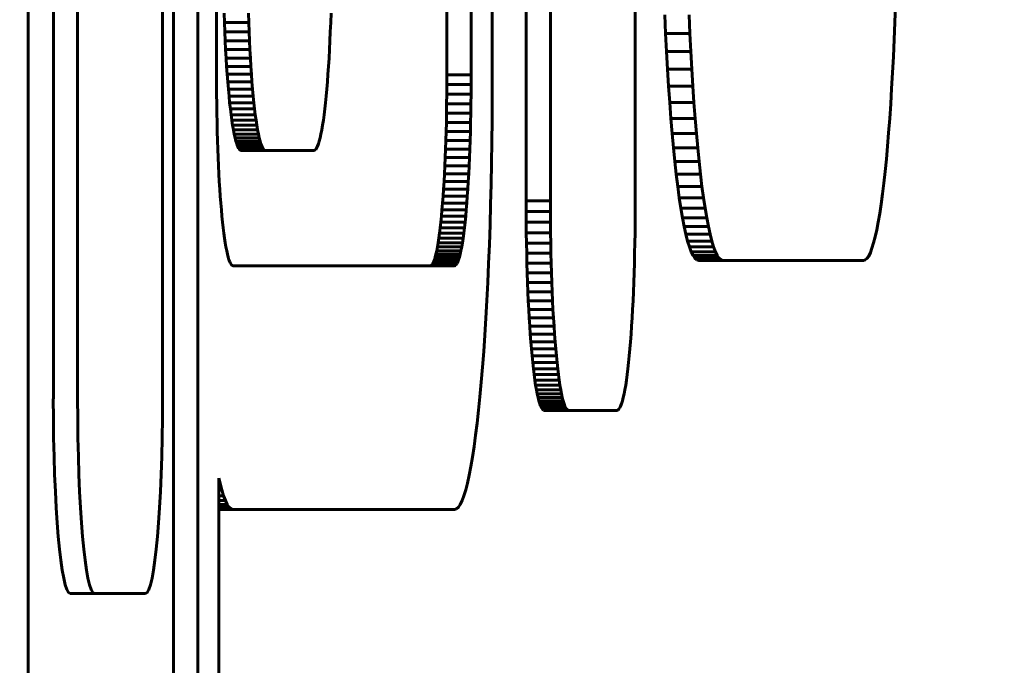
# Model space of a CAD drawing. Units: millimetres. Extents: x -3000 to 3000, y -3000 to 3000.
# Drawn here: x -945 to -925, y -86 to -73 of the extents above; entities that cross this region are included whole.
import ezdxf

# ---------------------------------------------------------------- set-up
doc = ezdxf.new("R2010")
doc.units = ezdxf.units.MM
doc.linetypes.add('K5LT_BASIC', pattern=[0])

# ---------------------------------------------------------------- blocks, each defined once
blk = doc.blocks.new('U27')
at = {"color": 150, "linetype": 'K5LT_BASIC', "lineweight": 60}
for p, q in [((-940.826, -27.636), (-940.826, -74.381)), ((-935.597, -74.381), (-935.597, -40.497)), ((-935.161, -74.401), (-935.161, -40.497)), ((-944.697, -54.854), (-944.697, -87.013)), ((-941.709, -54.854), (-941.709, -87.013)), ((-941.211, -87.013), (-941.211, -54.854)), ((-936.095, -64.773), (-936.095, -74.381)), ((-934.467, -76.97), (-934.467, -65.57)), ((-933.969, -65.57), (-933.969, -76.97)), ((-932.226, -76.97), (-932.226, -65.57)), ((-944.177, -81.029), (-944.177, -69.029)), ((-943.679, -69.029), (-943.679, -81.029)), ((-941.936, -81.029), (-941.936, -69.029)), ((-940.663, -73.31), (-940.669, -73.115)), ((-940.171, -73.115), (-940.165, -73.31)), ((-938.48, -73.31), (-938.474, -73.115)), ((-931.602, -73.533), (-931.619, -73.15)), ((-931.121, -73.15), (-931.104, -73.533)), ((-940.655, -73.501), (-940.663, -73.31)), ((-940.663, -73.31), (-940.165, -73.31)), ((-940.165, -73.31), (-940.157, -73.501)), ((-938.488, -73.501), (-938.48, -73.31)), ((-940.655, -73.501), (-940.157, -73.501)), ((-940.647, -73.686), (-940.655, -73.501)), ((-940.157, -73.501), (-940.149, -73.686)), ((-938.496, -73.686), (-938.488, -73.501)), ((-931.583, -73.906), (-931.602, -73.533)), ((-931.602, -73.533), (-931.104, -73.533)), ((-931.104, -73.533), (-931.085, -73.906)), ((-940.647, -73.686), (-940.149, -73.686)), ((-940.638, -73.866), (-940.647, -73.686)), ((-940.149, -73.686), (-940.14, -73.866)), ((-938.505, -73.866), (-938.496, -73.686)), ((-940.628, -74.041), (-940.638, -73.866)), ((-940.638, -73.866), (-940.14, -73.866)), ((-940.14, -73.866), (-940.13, -74.041)), ((-938.515, -74.041), (-938.505, -73.866)), ((-931.583, -73.906), (-931.085, -73.906)), ((-931.563, -74.267), (-931.583, -73.906)), ((-931.085, -73.906), (-931.065, -74.267)), ((-940.628, -74.041), (-940.13, -74.041)), ((-940.618, -74.209), (-940.628, -74.041)), ((-940.618, -74.209), (-940.119, -74.209)), ((-940.606, -74.372), (-940.618, -74.209)), ((-940.13, -74.041), (-940.119, -74.209)), ((-940.119, -74.209), (-940.108, -74.372)), ((-938.537, -74.372), (-938.525, -74.209)), ((-938.525, -74.209), (-938.515, -74.041)), ((-940.826, -74.381), (-940.825, -74.583)), ((-940.595, -74.528), (-940.606, -74.372)), ((-940.606, -74.372), (-940.108, -74.372)), ((-940.108, -74.372), (-940.097, -74.528)), ((-938.548, -74.528), (-938.537, -74.372)), ((-936.095, -74.381), (-935.597, -74.381)), ((-936.095, -74.381), (-936.095, -74.583)), ((-935.597, -74.583), (-935.597, -74.381)), ((-935.162, -74.859), (-935.161, -74.401)), ((-931.541, -74.616), (-931.563, -74.267)), ((-931.563, -74.267), (-931.065, -74.267)), ((-931.065, -74.267), (-931.043, -74.616)), ((-940.825, -74.583), (-940.824, -74.782)), ((-940.595, -74.528), (-940.097, -74.528)), ((-940.582, -74.677), (-940.595, -74.528)), ((-940.097, -74.528), (-940.084, -74.677)), ((-938.561, -74.677), (-938.548, -74.528)), ((-936.095, -74.583), (-936.096, -74.782)), ((-936.095, -74.583), (-935.597, -74.583)), ((-935.598, -74.782), (-935.597, -74.583)), ((-931.541, -74.616), (-931.043, -74.616)), ((-931.518, -74.953), (-931.541, -74.616)), ((-931.043, -74.616), (-931.02, -74.953)), ((-940.824, -74.782), (-940.822, -74.978)), ((-940.569, -74.82), (-940.582, -74.677)), ((-940.582, -74.677), (-940.084, -74.677)), ((-940.556, -74.955), (-940.569, -74.82)), ((-940.569, -74.82), (-940.071, -74.82)), ((-940.084, -74.677), (-940.071, -74.82)), ((-940.071, -74.82), (-940.058, -74.955)), ((-938.587, -74.955), (-938.574, -74.82)), ((-938.574, -74.82), (-938.561, -74.677)), ((-936.096, -74.782), (-936.099, -74.978)), ((-936.096, -74.782), (-935.598, -74.782)), ((-935.601, -74.978), (-935.598, -74.782)), ((-940.822, -74.978), (-940.819, -75.171)), ((-940.541, -75.083), (-940.556, -74.955)), ((-940.556, -74.955), (-940.058, -74.955)), ((-940.058, -74.955), (-940.043, -75.083)), ((-938.601, -75.083), (-938.587, -74.955)), ((-936.099, -74.978), (-936.102, -75.171)), ((-936.099, -74.978), (-935.601, -74.978)), ((-935.604, -75.171), (-935.601, -74.978)), ((-935.165, -75.31), (-935.162, -74.859)), ((-931.494, -75.276), (-931.518, -74.953)), ((-931.518, -74.953), (-931.02, -74.953)), ((-931.02, -74.953), (-930.996, -75.276)), ((-940.819, -75.171), (-940.815, -75.361)), ((-940.541, -75.083), (-940.043, -75.083)), ((-940.527, -75.203), (-940.541, -75.083)), ((-940.512, -75.315), (-940.527, -75.203)), ((-940.527, -75.203), (-940.029, -75.203)), ((-940.043, -75.083), (-940.029, -75.203)), ((-940.029, -75.203), (-940.013, -75.315)), ((-938.631, -75.315), (-938.616, -75.203)), ((-938.616, -75.203), (-938.601, -75.083)), ((-936.102, -75.171), (-936.105, -75.361)), ((-936.102, -75.171), (-935.604, -75.171)), ((-935.607, -75.361), (-935.604, -75.171)), ((-940.815, -75.361), (-940.811, -75.547)), ((-940.496, -75.418), (-940.512, -75.315)), ((-940.512, -75.315), (-940.013, -75.315)), ((-940.48, -75.513), (-940.496, -75.418)), ((-940.496, -75.418), (-939.998, -75.418)), ((-940.013, -75.315), (-939.998, -75.418)), ((-939.998, -75.418), (-939.982, -75.513)), ((-938.663, -75.513), (-938.647, -75.418)), ((-938.647, -75.418), (-938.631, -75.315)), ((-936.105, -75.361), (-936.11, -75.547)), ((-936.105, -75.361), (-935.607, -75.361)), ((-935.612, -75.547), (-935.607, -75.361)), ((-935.17, -75.756), (-935.165, -75.31)), ((-931.468, -75.585), (-931.494, -75.276)), ((-931.494, -75.276), (-930.996, -75.276)), ((-930.996, -75.276), (-930.97, -75.585)), ((-940.811, -75.547), (-940.805, -75.729)), ((-940.463, -75.599), (-940.48, -75.513)), ((-940.48, -75.513), (-939.982, -75.513)), ((-940.463, -75.599), (-939.965, -75.599)), ((-940.446, -75.676), (-940.463, -75.599)), ((-939.982, -75.513), (-939.965, -75.599)), ((-939.965, -75.599), (-939.948, -75.676)), ((-938.697, -75.676), (-938.68, -75.599)), ((-938.68, -75.599), (-938.663, -75.513)), ((-936.11, -75.547), (-936.115, -75.729)), ((-936.11, -75.547), (-935.612, -75.547)), ((-935.617, -75.729), (-935.612, -75.547)), ((-931.468, -75.585), (-930.97, -75.585)), ((-931.441, -75.88), (-931.468, -75.585)), ((-930.97, -75.585), (-930.943, -75.88)), ((-940.805, -75.729), (-940.799, -75.907)), ((-940.429, -75.744), (-940.446, -75.676)), ((-940.446, -75.676), (-939.948, -75.676)), ((-940.429, -75.744), (-939.931, -75.744)), ((-940.411, -75.802), (-940.429, -75.744)), ((-940.411, -75.802), (-939.913, -75.802)), ((-940.393, -75.85), (-940.411, -75.802)), ((-939.948, -75.676), (-939.931, -75.744)), ((-939.931, -75.744), (-939.913, -75.802)), ((-939.913, -75.802), (-939.895, -75.85)), ((-938.75, -75.85), (-938.732, -75.802)), ((-938.732, -75.802), (-938.714, -75.744)), ((-938.714, -75.744), (-938.697, -75.676)), ((-936.115, -75.729), (-936.122, -75.907)), ((-936.115, -75.729), (-935.617, -75.729)), ((-935.623, -75.907), (-935.617, -75.729)), ((-935.177, -76.194), (-935.17, -75.756)), ((-940.799, -75.907), (-940.792, -76.081)), ((-940.393, -75.85), (-939.895, -75.85)), ((-940.374, -75.888), (-940.393, -75.85)), ((-940.374, -75.888), (-939.876, -75.888)), ((-940.356, -75.915), (-940.374, -75.888)), ((-940.356, -75.915), (-939.858, -75.915)), ((-940.337, -75.932), (-940.356, -75.915)), ((-940.337, -75.932), (-939.838, -75.932)), ((-940.317, -75.938), (-940.337, -75.932)), ((-940.317, -75.938), (-939.819, -75.938)), ((-939.895, -75.85), (-939.876, -75.888)), ((-939.876, -75.888), (-939.858, -75.915)), ((-939.858, -75.915), (-939.838, -75.932)), ((-939.838, -75.932), (-939.819, -75.938)), ((-939.819, -75.938), (-938.826, -75.938)), ((-938.826, -75.938), (-938.806, -75.932)), ((-938.806, -75.932), (-938.787, -75.915)), ((-938.787, -75.915), (-938.769, -75.888)), ((-938.769, -75.888), (-938.75, -75.85)), ((-936.122, -75.907), (-936.128, -76.081)), ((-936.122, -75.907), (-935.623, -75.907)), ((-935.63, -76.081), (-935.623, -75.907)), ((-931.413, -76.159), (-931.441, -75.88)), ((-931.441, -75.88), (-930.943, -75.88)), ((-930.943, -75.88), (-930.915, -76.159)), ((-940.792, -76.081), (-940.785, -76.25)), ((-936.128, -76.081), (-936.136, -76.25)), ((-936.128, -76.081), (-935.63, -76.081)), ((-935.638, -76.25), (-935.63, -76.081)), ((-935.185, -76.624), (-935.177, -76.194)), ((-931.384, -76.424), (-931.413, -76.159)), ((-931.413, -76.159), (-930.915, -76.159)), ((-930.915, -76.159), (-930.886, -76.424)), ((-940.785, -76.25), (-940.776, -76.414)), ((-940.776, -76.414), (-940.768, -76.573)), ((-936.144, -76.414), (-936.153, -76.573)), ((-936.136, -76.25), (-936.144, -76.414)), ((-936.144, -76.414), (-935.646, -76.414)), ((-936.136, -76.25), (-935.638, -76.25)), ((-935.655, -76.573), (-935.646, -76.414)), ((-935.646, -76.414), (-935.638, -76.25)), ((-931.353, -76.672), (-931.384, -76.424)), ((-931.384, -76.424), (-930.886, -76.424)), ((-930.886, -76.424), (-930.855, -76.672)), ((-940.768, -76.573), (-940.758, -76.727)), ((-936.153, -76.573), (-936.163, -76.727)), ((-936.153, -76.573), (-935.655, -76.573)), ((-935.664, -76.727), (-935.655, -76.573)), ((-935.196, -77.046), (-935.185, -76.624)), ((-940.758, -76.727), (-940.748, -76.875)), ((-936.163, -76.727), (-936.173, -76.875)), ((-936.163, -76.727), (-935.664, -76.727)), ((-935.675, -76.875), (-935.664, -76.727)), ((-931.322, -76.904), (-931.353, -76.672)), ((-931.353, -76.672), (-930.855, -76.672)), ((-930.855, -76.672), (-930.824, -76.904)), ((-940.748, -76.875), (-940.737, -77.017)), ((-940.737, -77.017), (-940.726, -77.153)), ((-936.183, -77.017), (-936.195, -77.153)), ((-936.173, -76.875), (-936.183, -77.017)), ((-936.183, -77.017), (-935.685, -77.017)), ((-936.173, -76.875), (-935.675, -76.875)), ((-935.697, -77.153), (-935.685, -77.017)), ((-935.685, -77.017), (-935.675, -76.875)), ((-935.208, -77.46), (-935.196, -77.046)), ((-934.467, -76.97), (-933.969, -76.97)), ((-934.467, -77.191), (-934.467, -76.97)), ((-933.969, -76.97), (-933.968, -77.191)), ((-932.226, -77.191), (-932.226, -76.97)), ((-931.29, -77.118), (-931.322, -76.904)), ((-931.322, -76.904), (-930.824, -76.904)), ((-930.824, -76.904), (-930.791, -77.118)), ((-940.726, -77.153), (-940.714, -77.283)), ((-936.195, -77.153), (-936.207, -77.283)), ((-936.195, -77.153), (-935.697, -77.153)), ((-935.708, -77.283), (-935.697, -77.153)), ((-934.465, -77.409), (-934.467, -77.191)), ((-934.467, -77.191), (-933.968, -77.191)), ((-933.968, -77.191), (-933.967, -77.409)), ((-932.228, -77.409), (-932.226, -77.191)), ((-931.256, -77.315), (-931.29, -77.118)), ((-931.29, -77.118), (-930.791, -77.118)), ((-930.791, -77.118), (-930.758, -77.315)), ((-940.714, -77.283), (-940.702, -77.406)), ((-940.702, -77.406), (-940.689, -77.523)), ((-936.219, -77.406), (-936.232, -77.523)), ((-936.207, -77.283), (-936.219, -77.406)), ((-936.219, -77.406), (-935.721, -77.406)), ((-936.207, -77.283), (-935.708, -77.283)), ((-935.734, -77.523), (-935.721, -77.406)), ((-935.721, -77.406), (-935.708, -77.283)), ((-934.465, -77.409), (-933.967, -77.409)), ((-934.463, -77.624), (-934.465, -77.409)), ((-933.967, -77.409), (-933.965, -77.624)), ((-932.23, -77.624), (-932.228, -77.409)), ((-931.222, -77.493), (-931.256, -77.315)), ((-931.256, -77.315), (-930.758, -77.315)), ((-930.758, -77.315), (-930.724, -77.493)), ((-940.689, -77.523), (-940.675, -77.632)), ((-940.675, -77.632), (-940.661, -77.734)), ((-936.245, -77.632), (-936.259, -77.734)), ((-936.232, -77.523), (-936.245, -77.632)), ((-936.245, -77.632), (-935.747, -77.632)), ((-936.232, -77.523), (-935.734, -77.523)), ((-935.761, -77.734), (-935.747, -77.632)), ((-935.747, -77.632), (-935.734, -77.523)), ((-935.222, -77.864), (-935.208, -77.46)), ((-934.459, -77.836), (-934.463, -77.624)), ((-934.463, -77.624), (-933.965, -77.624)), ((-933.965, -77.624), (-933.961, -77.836)), ((-932.233, -77.836), (-932.23, -77.624)), ((-931.222, -77.493), (-930.724, -77.493)), ((-931.187, -77.653), (-931.222, -77.493)), ((-931.15, -77.793), (-931.187, -77.653)), ((-931.187, -77.653), (-930.688, -77.653)), ((-930.724, -77.493), (-930.688, -77.653)), ((-930.688, -77.653), (-930.652, -77.793)), ((-940.661, -77.734), (-940.647, -77.828)), ((-940.647, -77.828), (-940.632, -77.915)), ((-936.273, -77.828), (-936.288, -77.915)), ((-936.259, -77.734), (-936.273, -77.828)), ((-936.273, -77.828), (-935.775, -77.828)), ((-936.259, -77.734), (-935.761, -77.734)), ((-935.79, -77.915), (-935.775, -77.828)), ((-935.775, -77.828), (-935.761, -77.734)), ((-934.455, -78.044), (-934.459, -77.836)), ((-934.459, -77.836), (-933.961, -77.836)), ((-933.961, -77.836), (-933.957, -78.044)), ((-932.238, -78.044), (-932.233, -77.836)), ((-931.15, -77.793), (-930.652, -77.793)), ((-931.114, -77.913), (-931.15, -77.793)), ((-930.652, -77.793), (-930.616, -77.913)), ((-940.632, -77.915), (-940.617, -77.993)), ((-940.617, -77.993), (-940.602, -78.063)), ((-936.303, -77.993), (-936.319, -78.063)), ((-936.288, -77.915), (-936.303, -77.993)), ((-936.303, -77.993), (-935.805, -77.993)), ((-936.288, -77.915), (-935.79, -77.915)), ((-935.821, -78.063), (-935.805, -77.993)), ((-935.805, -77.993), (-935.79, -77.915)), ((-935.237, -78.258), (-935.222, -77.864)), ((-934.45, -78.247), (-934.455, -78.044)), ((-934.455, -78.044), (-933.957, -78.044)), ((-933.957, -78.044), (-933.952, -78.247)), ((-932.243, -78.247), (-932.238, -78.044)), ((-931.114, -77.913), (-930.616, -77.913)), ((-931.076, -78.012), (-931.114, -77.913)), ((-931.038, -78.09), (-931.076, -78.012)), ((-931.076, -78.012), (-930.578, -78.012)), ((-930.616, -77.913), (-930.578, -78.012)), ((-930.578, -78.012), (-930.54, -78.09)), ((-940.602, -78.063), (-940.586, -78.125)), ((-940.586, -78.125), (-940.57, -78.178)), ((-940.57, -78.178), (-940.553, -78.222)), ((-940.553, -78.222), (-940.536, -78.256)), ((-940.536, -78.256), (-940.519, -78.281)), ((-936.384, -78.256), (-936.401, -78.281)), ((-936.367, -78.222), (-936.384, -78.256)), ((-936.384, -78.256), (-935.886, -78.256)), ((-936.351, -78.178), (-936.367, -78.222)), ((-936.367, -78.222), (-935.869, -78.222)), ((-936.335, -78.125), (-936.351, -78.178)), ((-936.351, -78.178), (-935.853, -78.178)), ((-936.319, -78.063), (-936.335, -78.125)), ((-936.335, -78.125), (-935.837, -78.125)), ((-936.319, -78.063), (-935.821, -78.063)), ((-935.903, -78.281), (-935.886, -78.256)), ((-935.886, -78.256), (-935.869, -78.222)), ((-935.869, -78.222), (-935.853, -78.178)), ((-935.853, -78.178), (-935.837, -78.125)), ((-935.837, -78.125), (-935.821, -78.063)), ((-935.254, -78.642), (-935.237, -78.258)), ((-934.45, -78.247), (-933.952, -78.247)), ((-934.444, -78.447), (-934.45, -78.247)), ((-933.952, -78.247), (-933.946, -78.447)), ((-932.249, -78.447), (-932.243, -78.247)), ((-930.999, -78.147), (-931.038, -78.09)), ((-931.038, -78.09), (-930.54, -78.09)), ((-930.96, -78.182), (-930.999, -78.147)), ((-930.999, -78.147), (-930.501, -78.147)), ((-930.96, -78.182), (-930.462, -78.182)), ((-930.92, -78.193), (-930.96, -78.182)), ((-930.92, -78.193), (-930.422, -78.193)), ((-930.54, -78.09), (-930.501, -78.147)), ((-930.501, -78.147), (-930.462, -78.182)), ((-930.462, -78.182), (-930.422, -78.193)), ((-930.422, -78.193), (-927.537, -78.193)), ((-940.519, -78.281), (-940.502, -78.296)), ((-940.502, -78.296), (-940.484, -78.301)), ((-940.484, -78.301), (-935.938, -78.301)), ((-936.419, -78.296), (-936.436, -78.301)), ((-936.401, -78.281), (-936.419, -78.296)), ((-936.419, -78.296), (-935.921, -78.296)), ((-936.401, -78.281), (-935.903, -78.281)), ((-935.938, -78.301), (-935.921, -78.296)), ((-935.921, -78.296), (-935.903, -78.281)), ((-934.444, -78.447), (-933.946, -78.447)), ((-934.438, -78.642), (-934.444, -78.447)), ((-933.946, -78.447), (-933.939, -78.642)), ((-932.255, -78.642), (-932.249, -78.447)), ((-935.273, -79.014), (-935.254, -78.642)), ((-934.438, -78.642), (-933.939, -78.642)), ((-934.43, -78.833), (-934.438, -78.642)), ((-933.939, -78.642), (-933.932, -78.833)), ((-932.263, -78.833), (-932.255, -78.642)), ((-934.422, -79.018), (-934.43, -78.833)), ((-934.43, -78.833), (-933.932, -78.833)), ((-933.932, -78.833), (-933.924, -79.018)), ((-932.271, -79.018), (-932.263, -78.833)), ((-935.293, -79.375), (-935.273, -79.014)), ((-934.413, -79.198), (-934.422, -79.018)), ((-934.422, -79.018), (-933.924, -79.018)), ((-933.924, -79.018), (-933.915, -79.198)), ((-932.28, -79.198), (-932.271, -79.018)), ((-934.413, -79.198), (-933.915, -79.198)), ((-934.403, -79.373), (-934.413, -79.198)), ((-933.915, -79.198), (-933.905, -79.373)), ((-932.29, -79.373), (-932.28, -79.198)), ((-935.315, -79.724), (-935.293, -79.375)), ((-934.403, -79.373), (-933.905, -79.373)), ((-934.393, -79.541), (-934.403, -79.373)), ((-933.905, -79.373), (-933.894, -79.541)), ((-932.3, -79.541), (-932.29, -79.373)), ((-934.381, -79.704), (-934.393, -79.541)), ((-934.393, -79.541), (-933.894, -79.541)), ((-933.894, -79.541), (-933.883, -79.704)), ((-932.311, -79.704), (-932.3, -79.541)), ((-935.338, -80.061), (-935.315, -79.724)), ((-934.37, -79.86), (-934.381, -79.704)), ((-934.381, -79.704), (-933.883, -79.704)), ((-934.357, -80.009), (-934.37, -79.86)), ((-934.37, -79.86), (-933.872, -79.86)), ((-933.883, -79.704), (-933.872, -79.86)), ((-933.872, -79.86), (-933.859, -80.009)), ((-932.336, -80.009), (-932.323, -79.86)), ((-932.323, -79.86), (-932.311, -79.704)), ((-935.362, -80.384), (-935.338, -80.061)), ((-934.357, -80.009), (-933.859, -80.009)), ((-934.344, -80.152), (-934.357, -80.009)), ((-933.859, -80.009), (-933.846, -80.152)), ((-932.349, -80.152), (-932.336, -80.009)), ((-934.344, -80.152), (-933.846, -80.152)), ((-934.331, -80.287), (-934.344, -80.152)), ((-933.846, -80.152), (-933.832, -80.287)), ((-932.362, -80.287), (-932.349, -80.152)), ((-935.388, -80.693), (-935.362, -80.384)), ((-934.316, -80.415), (-934.331, -80.287)), ((-934.331, -80.287), (-933.832, -80.287)), ((-934.302, -80.535), (-934.316, -80.415)), ((-934.316, -80.415), (-933.818, -80.415)), ((-933.832, -80.287), (-933.818, -80.415)), ((-933.818, -80.415), (-933.804, -80.535)), ((-932.391, -80.535), (-932.376, -80.415)), ((-932.376, -80.415), (-932.362, -80.287)), ((-934.302, -80.535), (-933.804, -80.535)), ((-934.287, -80.647), (-934.302, -80.535)), ((-934.271, -80.75), (-934.287, -80.647)), ((-934.287, -80.647), (-933.788, -80.647)), ((-933.804, -80.535), (-933.788, -80.647)), ((-933.788, -80.647), (-933.773, -80.75)), ((-932.422, -80.75), (-932.406, -80.647)), ((-932.406, -80.647), (-932.391, -80.535)), ((-935.415, -80.988), (-935.388, -80.693)), ((-934.255, -80.845), (-934.271, -80.75)), ((-934.271, -80.75), (-933.773, -80.75)), ((-934.255, -80.845), (-933.757, -80.845)), ((-934.238, -80.931), (-934.255, -80.845)), ((-933.773, -80.75), (-933.757, -80.845)), ((-933.757, -80.845), (-933.74, -80.931)), ((-932.455, -80.931), (-932.438, -80.845)), ((-932.438, -80.845), (-932.422, -80.75)), ((-935.443, -81.267), (-935.415, -80.988)), ((-934.238, -80.931), (-933.74, -80.931)), ((-934.221, -81.008), (-934.238, -80.931)), ((-934.204, -81.076), (-934.221, -81.008)), ((-934.221, -81.008), (-933.723, -81.008)), ((-934.204, -81.076), (-933.706, -81.076)), ((-934.186, -81.134), (-934.204, -81.076)), ((-933.74, -80.931), (-933.723, -81.008)), ((-933.723, -81.008), (-933.706, -81.076)), ((-933.706, -81.076), (-933.688, -81.134)), ((-932.507, -81.134), (-932.489, -81.076)), ((-932.489, -81.076), (-932.472, -81.008)), ((-932.472, -81.008), (-932.455, -80.931)), ((-935.473, -81.532), (-935.443, -81.267)), ((-934.186, -81.134), (-933.688, -81.134)), ((-934.168, -81.182), (-934.186, -81.134)), ((-934.149, -81.22), (-934.168, -81.182)), ((-934.168, -81.182), (-933.67, -81.182)), ((-934.131, -81.247), (-934.149, -81.22)), ((-934.149, -81.22), (-933.651, -81.22)), ((-934.131, -81.247), (-933.632, -81.247)), ((-934.112, -81.264), (-934.131, -81.247)), ((-934.112, -81.264), (-933.613, -81.264)), ((-934.092, -81.27), (-934.112, -81.264)), ((-934.092, -81.27), (-933.594, -81.27)), ((-933.688, -81.134), (-933.67, -81.182)), ((-933.67, -81.182), (-933.651, -81.22)), ((-933.651, -81.22), (-933.632, -81.247)), ((-933.632, -81.247), (-933.613, -81.264)), ((-933.613, -81.264), (-933.594, -81.27)), ((-933.594, -81.27), (-932.601, -81.27)), ((-932.601, -81.27), (-932.581, -81.264)), ((-932.581, -81.264), (-932.562, -81.247)), ((-932.562, -81.247), (-932.544, -81.22)), ((-932.544, -81.22), (-932.525, -81.182)), ((-932.525, -81.182), (-932.507, -81.134)), ((-935.503, -81.78), (-935.473, -81.532)), ((-935.534, -82.012), (-935.503, -81.78)), ((-935.567, -82.226), (-935.534, -82.012)), ((-935.6, -82.423), (-935.567, -82.226)), ((-935.635, -82.601), (-935.6, -82.423)), ((-940.775, -82.658), (-940.753, -82.761)), ((-940.775, -87.034), (-940.775, -82.658)), ((-935.67, -82.761), (-935.635, -82.601)), ((-940.775, -82.761), (-940.753, -82.761)), ((-940.775, -82.901), (-940.717, -82.901)), ((-940.753, -82.761), (-940.717, -82.901)), ((-940.717, -82.901), (-940.68, -83.021)), ((-935.743, -83.021), (-935.706, -82.901)), ((-935.706, -82.901), (-935.67, -82.761)), ((-940.775, -83.021), (-940.68, -83.021)), ((-940.68, -83.021), (-940.642, -83.12)), ((-935.78, -83.12), (-935.743, -83.021)), ((-940.775, -83.12), (-940.642, -83.12)), ((-940.775, -83.199), (-940.604, -83.199)), ((-940.775, -83.255), (-940.565, -83.255)), ((-940.775, -83.29), (-940.526, -83.29)), ((-940.775, -83.301), (-940.486, -83.301)), ((-940.642, -83.12), (-940.604, -83.199)), ((-940.604, -83.199), (-940.565, -83.255)), ((-940.565, -83.255), (-940.526, -83.29)), ((-940.526, -83.29), (-940.486, -83.301)), ((-940.486, -83.301), (-935.936, -83.301)), ((-935.936, -83.301), (-935.897, -83.29)), ((-935.897, -83.29), (-935.857, -83.255)), ((-935.857, -83.255), (-935.818, -83.199)), ((-935.818, -83.199), (-935.78, -83.12)), ((-943.829, -85.029), (-943.33, -85.029)), ((-943.33, -85.029), (-942.285, -85.029))]:
    blk.add_line(p, q, dxfattribs=at)
for centre, major_axis, start_param, end_param in [((-927.537, -70.193), (0, -8), 0, 1.570796), ((-943.829, -81.029), (0, -4), 4.712389, 6.283185), ((-943.33, -81.029), (0, -4), 4.712389, 6.283185), ((-942.285, -81.029), (0, -4), 0, 1.570796)]:
    blk.add_ellipse(centre, major_axis=major_axis, ratio=0.087156, start_param=start_param, end_param=end_param, dxfattribs=at)
blk.add_open_spline([(-923.822, -79.495), (-923.832, -79.975), (-923.844, -80.451), (-923.874, -81.387), (-923.891, -81.849), (-923.932, -82.756), (-923.954, -83.201), (-924.006, -84.075), (-924.034, -84.504), (-924.098, -85.347), (-924.133, -85.761), (-924.183, -86.279), (-924.193, -86.39), (-924.237, -86.798), (-924.268, -87.097), (-924.312, -87.46), (-924.321, -87.526), (-924.382, -88.012), (-924.441, -88.427), (-924.516, -88.895), (-924.523, -88.94), (-924.587, -89.325), (-924.65, -89.669), (-924.791, -90.368), (-924.869, -90.721), (-925.031, -91.378), (-925.111, -91.676), (-925.284, -92.277), (-925.377, -92.579), (-925.589, -93.214), (-925.71, -93.549), (-925.969, -94.214), (-926.107, -94.545), (-926.466, -95.344), (-926.694, -95.807), (-926.993, -96.358), (-927.046, -96.455), (-927.208, -96.743), (-927.319, -96.933), (-927.663, -97.501), (-927.904, -97.872), (-928.22, -98.324), (-928.282, -98.413), (-928.472, -98.676), (-928.602, -98.849), (-928.999, -99.364), (-929.275, -99.699), (-930.077, -100.612), (-930.628, -101.17), (-931.797, -102.224), (-932.417, -102.719), (-933.715, -103.638), (-934.394, -104.06), (-935.802, -104.823), (-936.531, -105.164), (-938.028, -105.756), (-938.796, -106.008), (-940.357, -106.417), (-941.152, -106.575), (-942.816, -106.802), (-943.688, -106.809), (-944.594, -106.871), (-944.631, -106.869), (-944.668, -106.869)], degree=3, knots=[0, 0, 0, 0, 0.71523, 0.71523, 1.431204, 1.431204, 2.149243, 2.149243, 2.871459, 2.871459, 3.600797, 3.600797, 3.800207, 3.800207, 4.341891, 4.341891, 4.465175, 4.465175, 5.231901, 5.231901, 5.315508, 5.315508, 5.92939, 5.92939, 6.543271, 6.543271, 7.039985, 7.039985, 7.536699, 7.536699, 8.079749, 8.079749, 8.6228, 8.6228, 9.392009, 9.392009, 9.555423, 9.555423, 9.882251, 9.882251, 10.535906, 10.535906, 10.695312, 10.695312, 11.014124, 11.014124, 11.651749, 11.651749, 12.800223, 12.800223, 13.961019, 13.961019, 15.130842, 15.130842, 16.307002, 16.307002, 17.487526, 17.487526, 18.670921, 18.670921, 19.945607, 19.945607, 20, 20, 20, 20], dxfattribs=at)
blk = doc.blocks.new('U33')
at = {"color": 150, "linetype": 'K5LT_BASIC', "lineweight": 60}
blk.add_arc((0, 0), 3000.351, 180, 0, dxfattribs=at)

msp = doc.modelspace()

# ---------------------------------------------------------------- block references
for name in ['U33', 'U27']:
    msp.add_blockref(name, (0, 0))

doc.saveas('drawing.dxf')
